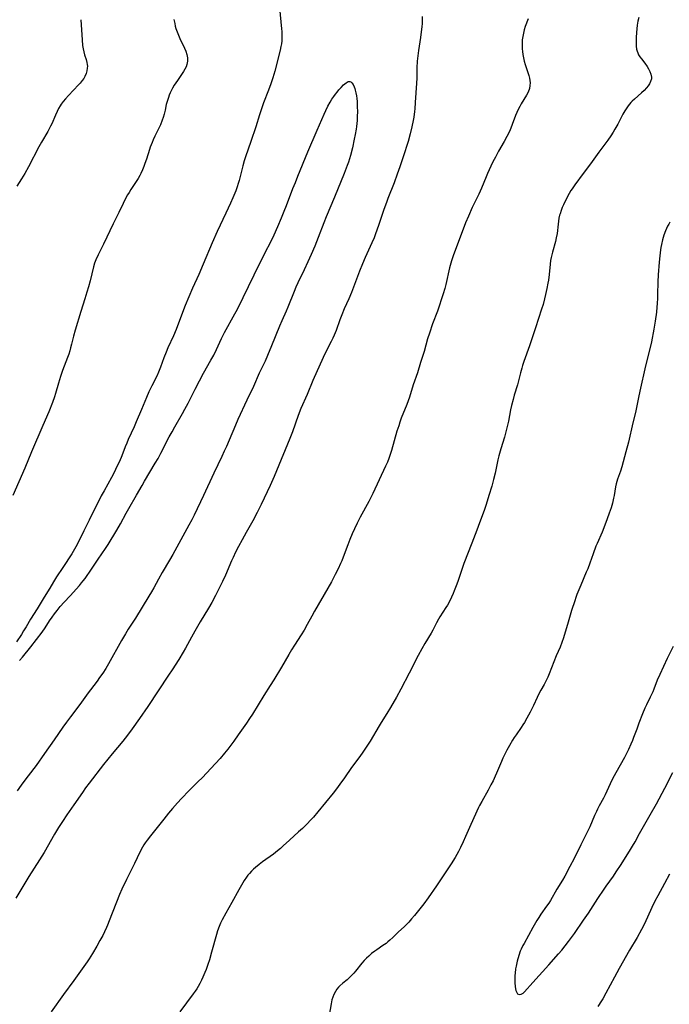
# Model space of a CAD drawing. Units: inches. Extents: x 2102912 to 2108317, y 196890 to 202334.
# Drawn here: x 2104087 to 2104245, y 198388 to 198628 of the extents above; entities that cross this region are included whole.
import ezdxf

# ---------------------------------------------------------------- set-up
doc = ezdxf.new("R2010")
doc.units = ezdxf.units.IN
doc.header["$MEASUREMENT"] = 0
doc.layers.add('c_08_T14S_R20E', color=39, linetype='Continuous')

msp = doc.modelspace()

# ---------------------------------------------------------------- linework, layer by layer
at = {"layer": 'c_08_T14S_R20E'}
for points in [[(2104150.06, 198631.28, 960), (2104150.53, 198626.19, 960), (2104150.58, 198625.49, 960), (2104150.62, 198624.64, 960), (2104150.62, 198623.93, 960), (2104150.58, 198623.23, 960), (2104150.51, 198622.55, 960), (2104150.39, 198621.88, 960), (2104150.19, 198620.98, 960), (2104148.87, 198615.84, 960), (2104148.4, 198614.21, 960), (2104147.91, 198612.71, 960), (2104147.37, 198611.19, 960), (2104146.16, 198608.1, 960), (2104145.7, 198606.85, 960), (2104145.13, 198605.13, 960), (2104144.23, 198602.23, 960), (2104143, 198598.67, 960), (2104141.73, 198594.9, 960), (2104141.42, 198593.96, 960), (2104141.05, 198592.7, 960), (2104140.17, 198589.17, 960), (2104139.96, 198588.39, 960), (2104139.72, 198587.62, 960), (2104139.34, 198586.59, 960), (2104138.62, 198584.89, 960), (2104138.03, 198583.56, 960), (2104136.94, 198581.18, 960), (2104134.8, 198576.66, 960), (2104133.58, 198573.92, 960), (2104131.39, 198568.71, 960), (2104130.3, 198566.19, 960), (2104128.8, 198562.81, 960), (2104127.89, 198560.68, 960), (2104127.03, 198558.57, 960), (2104125.4, 198554.29, 960), (2104124.76, 198552.71, 960), (2104124.11, 198551.21, 960), (2104122.79, 198548.27, 960), (2104122.34, 198547.19, 960), (2104121.82, 198545.82, 960), (2104120.99, 198543.55, 960), (2104120.51, 198542.32, 960), (2104120.08, 198541.35, 960), (2104118.87, 198539.01, 960), (2104118.15, 198537.48, 960), (2104117.58, 198536.13, 960), (2104116.34, 198533.17, 960), (2104115.05, 198530.17, 960), (2104114.53, 198528.98, 960), (2104113.1, 198525.85, 960), (2104112.71, 198524.95, 960), (2104112.36, 198524.09, 960), (2104111.5, 198521.88, 960), (2104110.93, 198520.52, 960), (2104110.65, 198519.9, 960), (2104110, 198518.55, 960), (2104109.56, 198517.67, 960), (2104108.97, 198516.56, 960), (2104107.19, 198513.35, 960), (2104106.5, 198512.08, 960), (2104103.54, 198506.19, 960), (2104102.21, 198503.59, 960), (2104100.59, 198500.24, 960), (2104099.98, 198499.08, 960), (2104099.3, 198497.93, 960), (2104097.08, 198494.61, 960), (2104095.58, 198492.29, 960), (2104094.85, 198491.1, 960), (2104093.93, 198489.55, 960), (2104092.55, 198487.34, 960), (2104090.85, 198484.53, 960), (2104089.21, 198481.95, 960), (2104088.16, 198480.15, 960), (2104087.52, 198479.1, 960), (2104086.98, 198478.25, 960), (2104085.76, 198476.42, 960)], [(2104124.24, 198628.49, 962), (2104124.43, 198627.48, 962), (2104124.57, 198626.86, 962), (2104124.75, 198626.24, 962), (2104125.01, 198625.46, 962), (2104125.34, 198624.63, 962), (2104125.7, 198623.83, 962), (2104126.86, 198621.49, 962), (2104127.18, 198620.75, 962), (2104127.43, 198619.93, 962), (2104127.57, 198619.06, 962), (2104127.55, 198618.26, 962), (2104127.4, 198617.45, 962), (2104127.2, 198616.89, 962), (2104126.93, 198616.34, 962), (2104126.61, 198615.79, 962), (2104126.12, 198615.05, 962), (2104125.1, 198613.59, 962), (2104124.34, 198612.41, 962), (2104123.92, 198611.71, 962), (2104123.54, 198610.99, 962), (2104123.35, 198610.58, 962), (2104123.1, 198610.01, 962), (2104122.88, 198609.43, 962), (2104122.57, 198608.42, 962), (2104122.39, 198607.73, 962), (2104122.1, 198606.29, 962), (2104121.88, 198605.33, 962), (2104121.63, 198604.51, 962), (2104121.4, 198603.87, 962), (2104120.93, 198602.74, 962), (2104119.61, 198599.97, 962), (2104119.2, 198599.08, 962), (2104118.91, 198598.38, 962), (2104118.48, 198597.29, 962), (2104118.27, 198596.69, 962), (2104117.51, 198594.34, 962), (2104117.15, 198593.27, 962), (2104116.89, 198592.58, 962), (2104116.54, 198591.72, 962), (2104116.15, 198590.88, 962), (2104115.88, 198590.35, 962), (2104115.48, 198589.61, 962), (2104115.18, 198589.13, 962), (2104114.88, 198588.65, 962), (2104113.72, 198586.91, 962), (2104113.28, 198586.22, 962), (2104112.94, 198585.65, 962), (2104112.33, 198584.57, 962), (2104111.81, 198583.53, 962), (2104110.75, 198581.28, 962), (2104109.38, 198578.57, 962), (2104107.02, 198573.62, 962), (2104105.71, 198570.96, 962), (2104105.18, 198569.77, 962), (2104104.85, 198568.9, 962), (2104104.59, 198568.01, 962), (2104103.77, 198564.65, 962), (2104103.38, 198563.19, 962), (2104102.99, 198561.84, 962), (2104102.48, 198560.2, 962), (2104101.47, 198557.1, 962), (2104100.1, 198552.56, 962), (2104099.69, 198551.12, 962), (2104099.23, 198549.16, 962), (2104099, 198548.22, 962), (2104098.81, 198547.56, 962), (2104098.54, 198546.71, 962), (2104098.25, 198545.87, 962), (2104097.04, 198542.72, 962), (2104096.51, 198541.22, 962), (2104096.02, 198539.6, 962), (2104095.33, 198537.14, 962), (2104095.07, 198536.27, 962), (2104094.58, 198534.91, 962), (2104093.67, 198532.65, 962), (2104092.2, 198529.25, 962), (2104089.47, 198522.85, 962), (2104087.81, 198518.83, 962), (2104084.9, 198512.2, 962)], [(2104184.87, 198629.15, 958), (2104184.89, 198628.26, 958), (2104184.87, 198627.45, 958), (2104184.81, 198626.64, 958), (2104184.68, 198625.48, 958), (2104184.49, 198624.05, 958), (2104184, 198620.89, 958), (2104183.84, 198619.59, 958), (2104183.71, 198618.27, 958), (2104183.63, 198616.62, 958), (2104183.59, 198614.16, 958), (2104183.54, 198612.94, 958), (2104183.23, 198608.16, 958), (2104183.11, 198606.67, 958), (2104183.04, 198605.95, 958), (2104182.85, 198604.62, 958), (2104182.71, 198603.81, 958), (2104182.38, 198602.2, 958), (2104181.99, 198600.55, 958), (2104181.46, 198598.63, 958), (2104181.1, 198597.46, 958), (2104180.68, 198596.17, 958), (2104179.43, 198592.47, 958), (2104178.82, 198590.71, 958), (2104178.02, 198588.56, 958), (2104176.52, 198584.72, 958), (2104176.15, 198583.72, 958), (2104175.57, 198582.05, 958), (2104174.25, 198578.17, 958), (2104173.51, 198576.09, 958), (2104173.14, 198575.14, 958), (2104172.59, 198573.87, 958), (2104170.98, 198570.36, 958), (2104170.29, 198568.8, 958), (2104169.58, 198566.99, 958), (2104167.62, 198561.8, 958), (2104166.98, 198560.24, 958), (2104165.87, 198557.75, 958), (2104165.29, 198556.36, 958), (2104164.8, 198555.09, 958), (2104163.87, 198552.52, 958), (2104163.4, 198551.34, 958), (2104163.04, 198550.58, 958), (2104162.67, 198549.83, 958), (2104161.59, 198547.78, 958), (2104160.7, 198545.92, 958), (2104158.21, 198540.29, 958), (2104156.78, 198536.85, 958), (2104155.26, 198533.42, 958), (2104154.61, 198531.77, 958), (2104153.19, 198527.72, 958), (2104152.58, 198526.14, 958), (2104149.34, 198518.25, 958), (2104148.72, 198516.82, 958), (2104147.73, 198514.62, 958), (2104145.56, 198509.99, 958), (2104144.56, 198508, 958), (2104143.51, 198506.02, 958), (2104141.88, 198503.12, 958), (2104140.91, 198501.36, 958), (2104140.03, 198499.72, 958), (2104139.31, 198498.33, 958), (2104138.72, 198497.09, 958), (2104138.34, 198496.26, 958), (2104136.82, 198492.72, 958), (2104136.15, 198491.21, 958), (2104135.25, 198489.36, 958), (2104134.4, 198487.73, 958), (2104133.51, 198486.08, 958), (2104132.71, 198484.68, 958), (2104130.65, 198481.3, 958), (2104129.35, 198479.09, 958), (2104128.51, 198477.6, 958), (2104127.06, 198474.93, 958), (2104126.5, 198473.94, 958), (2104125.41, 198472.16, 958), (2104123.79, 198469.63, 958), (2104122.95, 198468.34, 958), (2104117.85, 198460.63, 958), (2104115.86, 198457.73, 958), (2104114.08, 198455.21, 958), (2104112.93, 198453.68, 958), (2104111.79, 198452.23, 958), (2104109.18, 198449.12, 958), (2104107.07, 198446.52, 958), (2104103.56, 198441.97, 958), (2104102.67, 198440.78, 958), (2104101.89, 198439.69, 958), (2104099.78, 198436.66, 958), (2104098.09, 198434.19, 958), (2104097.02, 198432.58, 958), (2104096.07, 198431.09, 958), (2104095.08, 198429.44, 958), (2104092.51, 198425.02, 958), (2104091.38, 198423.19, 958), (2104088.82, 198419.11, 958), (2104085.64, 198413.85, 958)], [(2104101.54, 198628.41, 964), (2104101.59, 198627.15, 964), (2104101.8, 198623.49, 964), (2104101.93, 198622.1, 964), (2104102.03, 198621.32, 964), (2104102.2, 198620.53, 964), (2104102.4, 198619.85, 964), (2104102.8, 198618.65, 964), (2104102.98, 198617.92, 964), (2104103.05, 198617.48, 964), (2104103.09, 198617.04, 964), (2104103.08, 198616.59, 964), (2104102.99, 198615.94, 964), (2104102.82, 198615.3, 964), (2104102.49, 198614.53, 964), (2104102.2, 198614.03, 964), (2104101.86, 198613.56, 964), (2104101.33, 198612.92, 964), (2104100.94, 198612.49, 964), (2104098.51, 198609.9, 964), (2104097.73, 198609.05, 964), (2104097.18, 198608.41, 964), (2104096.68, 198607.74, 964), (2104096.42, 198607.34, 964), (2104096.04, 198606.68, 964), (2104095.7, 198605.99, 964), (2104095.31, 198605.11, 964), (2104094.42, 198603.01, 964), (2104094.12, 198602.37, 964), (2104093.78, 198601.71, 964), (2104093.42, 198601.07, 964), (2104091.89, 198598.47, 964), (2104091.27, 198597.35, 964), (2104088.68, 198592.49, 964), (2104087.78, 198590.85, 964), (2104087.01, 198589.52, 964), (2104085.9, 198587.72, 964)], [(2104210.77, 198628.65, 956), (2104210.07, 198626.72, 956), (2104209.83, 198625.96, 956), (2104209.63, 198625.15, 956), (2104209.47, 198624.34, 956), (2104209.36, 198623.51, 956), (2104209.31, 198622.66, 956), (2104209.3, 198621.98, 956), (2104209.33, 198621.29, 956), (2104209.38, 198620.6, 956), (2104209.47, 198619.94, 956), (2104209.63, 198619.09, 956), (2104209.83, 198618.25, 956), (2104210.05, 198617.5, 956), (2104210.75, 198615.51, 956), (2104210.97, 198614.8, 956), (2104211.14, 198614.09, 956), (2104211.22, 198613.56, 956), (2104211.26, 198612.95, 956), (2104211.24, 198612.34, 956), (2104211.12, 198611.62, 956), (2104210.8, 198610.71, 956), (2104210.41, 198609.96, 956), (2104209.13, 198607.89, 956), (2104208.75, 198607.22, 956), (2104208.35, 198606.47, 956), (2104208.02, 198605.76, 956), (2104207.72, 198605.04, 956), (2104206.9, 198602.82, 956), (2104206.54, 198601.9, 956), (2104206.2, 198601.1, 956), (2104205.62, 198599.9, 956), (2104204.94, 198598.65, 956), (2104203.58, 198596.26, 956), (2104202.78, 198594.81, 956), (2104202.17, 198593.65, 956), (2104201.68, 198592.65, 956), (2104200.87, 198590.88, 956), (2104200.52, 198590.05, 956), (2104199.41, 198587.29, 956), (2104198.71, 198585.79, 956), (2104197.76, 198583.85, 956), (2104197.13, 198582.52, 956), (2104196.2, 198580.44, 956), (2104195.52, 198578.79, 956), (2104193.2, 198572.69, 956), (2104192.58, 198570.98, 956), (2104192.06, 198569.48, 956), (2104191.89, 198568.9, 956), (2104191.6, 198567.82, 956), (2104190.68, 198563.71, 956), (2104190.42, 198562.73, 956), (2104190.03, 198561.46, 956), (2104188.63, 198557.23, 956), (2104187.46, 198554.12, 956), (2104186.67, 198551.84, 956), (2104186.23, 198550.44, 956), (2104185.35, 198547.38, 956), (2104184.53, 198544.68, 956), (2104183.73, 198542.19, 956), (2104182.72, 198539.22, 956), (2104181.77, 198536.22, 956), (2104181.12, 198534.41, 956), (2104179.81, 198531.06, 956), (2104179.46, 198530.09, 956), (2104179.17, 198529.23, 956), (2104178.75, 198527.89, 956), (2104177.38, 198523.16, 956), (2104177.01, 198521.98, 956), (2104176.76, 198521.26, 956), (2104176.41, 198520.35, 956), (2104175.98, 198519.34, 956), (2104172.85, 198512.68, 956), (2104171.83, 198510.69, 956), (2104169.75, 198506.88, 956), (2104169.04, 198505.47, 956), (2104168.36, 198504.03, 956), (2104167.81, 198502.8, 956), (2104167.23, 198501.45, 956), (2104166.72, 198500.12, 956), (2104165.87, 198497.82, 956), (2104165.25, 198496.25, 956), (2104164.97, 198495.59, 956), (2104164.37, 198494.3, 956), (2104163.65, 198492.87, 956), (2104162.72, 198491.14, 956), (2104161.83, 198489.55, 956), (2104158.56, 198483.95, 956), (2104157.91, 198482.76, 956), (2104156.83, 198480.66, 956), (2104156.08, 198479.32, 956), (2104155.35, 198478.13, 956), (2104153.73, 198475.65, 956), (2104152.99, 198474.48, 956), (2104152.3, 198473.33, 956), (2104150.5, 198470.23, 956), (2104148.65, 198467.19, 956), (2104147.77, 198465.76, 956), (2104146.18, 198463.32, 956), (2104143.41, 198458.8, 956), (2104142.69, 198457.69, 956), (2104141.97, 198456.59, 956), (2104139.98, 198453.71, 956), (2104138.85, 198452.15, 956), (2104137.4, 198450.23, 956), (2104136.62, 198449.24, 956), (2104135.57, 198447.99, 956), (2104134.4, 198446.71, 956), (2104131.15, 198443.25, 956), (2104130.21, 198442.3, 956), (2104128.01, 198440.13, 956), (2104126.1, 198438.16, 956), (2104125.09, 198437.09, 956), (2104123.87, 198435.71, 956), (2104122.94, 198434.61, 956), (2104121.77, 198433.17, 956), (2104118.49, 198429.1, 956), (2104117.68, 198428.02, 956), (2104117.25, 198427.39, 956), (2104116.92, 198426.87, 956), (2104116.6, 198426.34, 956), (2104115.93, 198425.08, 956), (2104114.62, 198422.29, 956), (2104112.68, 198418.43, 956), (2104111.54, 198416.07, 956), (2104110.96, 198414.7, 956), (2104108.46, 198408.29, 956), (2104108.04, 198407.23, 956), (2104107.79, 198406.67, 956), (2104107.29, 198405.6, 956), (2104106.84, 198404.7, 956), (2104106.18, 198403.49, 956), (2104105.42, 198402.15, 956), (2104104.36, 198400.36, 956), (2104103.53, 198399.02, 956), (2104103.02, 198398.26, 956), (2104099.83, 198393.72, 956), (2104097.3, 198390.28, 956), (2104094.27, 198386.11, 956)], [(2104237.81, 198628.97, 954), (2104237.62, 198628.08, 954), (2104237.47, 198627.06, 954), (2104237.29, 198625.28, 954), (2104237.21, 198624.07, 954), (2104237.17, 198622.68, 954), (2104237.2, 198621.92, 954), (2104237.3, 198621.19, 954), (2104237.42, 198620.69, 954), (2104237.56, 198620.32, 954), (2104237.79, 198619.86, 954), (2104238.11, 198619.35, 954), (2104238.47, 198618.85, 954), (2104239.3, 198617.77, 954), (2104239.85, 198617, 954), (2104240.23, 198616.38, 954), (2104240.55, 198615.76, 954), (2104240.81, 198615.07, 954), (2104240.92, 198614.38, 954), (2104240.9, 198613.99, 954), (2104240.73, 198613.35, 954), (2104240.42, 198612.72, 954), (2104240.1, 198612.25, 954), (2104239.73, 198611.79, 954), (2104239.12, 198611.15, 954), (2104238.47, 198610.54, 954), (2104236.76, 198609.01, 954), (2104236.24, 198608.51, 954), (2104235.9, 198608.15, 954), (2104235.57, 198607.78, 954), (2104235.23, 198607.35, 954), (2104234.9, 198606.9, 954), (2104234.42, 198606.15, 954), (2104233.97, 198605.37, 954), (2104232.69, 198602.87, 954), (2104232.01, 198601.63, 954), (2104231.59, 198600.93, 954), (2104231.03, 198600.06, 954), (2104230.28, 198598.99, 954), (2104228.09, 198596.09, 954), (2104226.01, 198593.22, 954), (2104224.28, 198590.87, 954), (2104222.17, 198588.09, 954), (2104221.52, 198587.13, 954), (2104221.23, 198586.67, 954), (2104220.8, 198585.92, 954), (2104219.9, 198584.21, 954), (2104219.42, 198583.21, 954), (2104219.11, 198582.51, 954), (2104218.83, 198581.8, 954), (2104218.58, 198581.02, 954), (2104218.47, 198580.63, 954), (2104218.33, 198579.92, 954), (2104218.21, 198579.2, 954), (2104218.12, 198578.48, 954), (2104217.86, 198576.22, 954), (2104217.67, 198575.14, 954), (2104217.44, 198574.23, 954), (2104216.71, 198571.61, 954), (2104216.42, 198570.35, 954), (2104216.27, 198569.58, 954), (2104216.15, 198568.71, 954), (2104215.91, 198566.17, 954), (2104215.73, 198564.79, 954), (2104215.61, 198564.05, 954), (2104215.36, 198562.74, 954), (2104215.06, 198561.31, 954), (2104214.79, 198560.2, 954), (2104214.43, 198558.86, 954), (2104214.09, 198557.72, 954), (2104212.62, 198553.16, 954), (2104211.14, 198548.72, 954), (2104209.75, 198544.96, 954), (2104209.42, 198543.96, 954), (2104209.22, 198543.29, 954), (2104208.91, 198542.14, 954), (2104208.16, 198539.23, 954), (2104207.41, 198536.71, 954), (2104207.1, 198535.6, 954), (2104206.74, 198534.14, 954), (2104206.52, 198533.09, 954), (2104206.01, 198530.36, 954), (2104205.7, 198529.03, 954), (2104204.99, 198526.46, 954), (2104204.11, 198523.56, 954), (2104203.64, 198521.85, 954), (2104203.41, 198520.89, 954), (2104202.73, 198517.63, 954), (2104202.37, 198516.14, 954), (2104201.93, 198514.5, 954), (2104201.23, 198512.16, 954), (2104200.55, 198510.01, 954), (2104200.03, 198508.5, 954), (2104198.92, 198505.5, 954), (2104198.24, 198503.7, 954), (2104197.03, 198500.58, 954), (2104195.1, 198495.56, 954), (2104194.59, 198494.1, 954), (2104193.63, 198491.2, 954), (2104193.23, 198490.09, 954), (2104192.75, 198488.87, 954), (2104192.47, 198488.22, 954), (2104192.1, 198487.4, 954), (2104191.5, 198486.18, 954), (2104191.08, 198485.43, 954), (2104190.71, 198484.82, 954), (2104189.2, 198482.52, 954), (2104188.86, 198481.96, 954), (2104188.38, 198481.08, 954), (2104187.47, 198479.29, 954), (2104187.07, 198478.57, 954), (2104185.57, 198476.02, 954), (2104184.83, 198474.71, 954), (2104183.96, 198473.1, 954), (2104181.76, 198468.76, 954), (2104179.72, 198464.88, 954), (2104178.64, 198462.92, 954), (2104177.18, 198460.39, 954), (2104176.29, 198458.94, 954), (2104174.88, 198456.75, 954), (2104174.4, 198455.97, 954), (2104172.19, 198452.22, 954), (2104171.08, 198450.47, 954), (2104170.26, 198449.28, 954), (2104169.85, 198448.71, 954), (2104168.2, 198446.52, 954), (2104167.65, 198445.77, 954), (2104165.92, 198443.22, 954), (2104164.81, 198441.67, 954), (2104163.99, 198440.57, 954), (2104163.16, 198439.52, 954), (2104159.39, 198434.9, 954), (2104158.32, 198433.65, 954), (2104157.75, 198433.02, 954), (2104156.64, 198431.84, 954), (2104155.68, 198430.89, 954), (2104154.72, 198430.01, 954), (2104152.52, 198428.05, 954), (2104150.96, 198426.62, 954), (2104150.26, 198425.99, 954), (2104149.54, 198425.39, 954), (2104148.56, 198424.62, 954), (2104145.9, 198422.69, 954), (2104145.1, 198422.09, 954), (2104144.19, 198421.35, 954), (2104143.68, 198420.9, 954), (2104143.19, 198420.4, 954), (2104142.71, 198419.88, 954), (2104142.34, 198419.43, 954), (2104141.99, 198418.97, 954), (2104141.42, 198418.14, 954), (2104140.72, 198417.02, 954), (2104140.08, 198415.9, 954), (2104138.4, 198412.81, 954), (2104136.95, 198410.21, 954), (2104136.07, 198408.56, 954), (2104135.66, 198407.76, 954), (2104135.28, 198406.94, 954), (2104134.88, 198405.83, 954), (2104134.62, 198404.99, 954), (2104133.46, 198400.65, 954), (2104132.94, 198398.8, 954), (2104132.57, 198397.67, 954), (2104132.12, 198396.41, 954), (2104131.83, 198395.7, 954), (2104131.35, 198394.58, 954), (2104130.96, 198393.78, 954), (2104130.56, 198392.99, 954), (2104130.18, 198392.3, 954), (2104129.81, 198391.69, 954), (2104129.43, 198391.1, 954), (2104128.96, 198390.44, 954), (2104125.71, 198386.07, 954)], [(2104086.51, 198471.9, 960), (2104087.22, 198472.7, 960), (2104089.26, 198475.25, 960), (2104092.06, 198478.85, 960), (2104092.78, 198479.89, 960), (2104093.85, 198481.55, 960), (2104094.46, 198482.44, 960), (2104095.09, 198483.3, 960), (2104095.74, 198484.14, 960), (2104096.49, 198485.06, 960), (2104097.42, 198486.12, 960), (2104098.87, 198487.69, 960), (2104101.18, 198490.25, 960), (2104101.68, 198490.84, 960), (2104102.07, 198491.34, 960), (2104102.52, 198491.95, 960), (2104104.1, 198494.19, 960), (2104105.76, 198496.65, 960), (2104107.56, 198499.23, 960), (2104108.21, 198500.24, 960), (2104110.32, 198503.75, 960), (2104111.21, 198505.31, 960), (2104112.56, 198507.85, 960), (2104113.2, 198509.02, 960), (2104115.14, 198512.28, 960), (2104116.49, 198514.67, 960), (2104117.07, 198515.7, 960), (2104119.68, 198520.05, 960), (2104120.39, 198521.27, 960), (2104121.06, 198522.5, 960), (2104123.12, 198526.49, 960), (2104123.81, 198527.77, 960), (2104124.46, 198528.93, 960), (2104126.35, 198532.2, 960), (2104126.94, 198533.26, 960), (2104127.73, 198534.77, 960), (2104129.42, 198538.15, 960), (2104130.46, 198540.18, 960), (2104131.49, 198542.06, 960), (2104133.3, 198545.25, 960), (2104133.96, 198546.49, 960), (2104134.64, 198547.88, 960), (2104135.87, 198550.54, 960), (2104136.62, 198552.03, 960), (2104139.13, 198556.54, 960), (2104139.76, 198557.74, 960), (2104143.85, 198566.13, 960), (2104146.73, 198571.83, 960), (2104147.73, 198573.84, 960), (2104148.7, 198575.89, 960), (2104149.63, 198577.92, 960), (2104150.54, 198580.03, 960), (2104151.22, 198581.66, 960), (2104151.75, 198583, 960), (2104153.34, 198587.14, 960), (2104153.94, 198588.68, 960), (2104154.53, 198590.15, 960), (2104156.99, 198596.15, 960), (2104159.27, 198601.44, 960), (2104160.98, 198605.36, 960), (2104161.37, 198606.24, 960), (2104161.89, 198607.31, 960), (2104162.41, 198608.26, 960), (2104162.84, 198608.97, 960), (2104163.3, 198609.65, 960), (2104163.69, 198610.2, 960), (2104164.1, 198610.72, 960), (2104164.58, 198611.3, 960), (2104165.1, 198611.88, 960), (2104165.7, 198612.47, 960), (2104166.32, 198612.98, 960), (2104166.86, 198613.28, 960), (2104167.23, 198613.32, 960), (2104167.51, 198613.2, 960), (2104167.74, 198612.99, 960), (2104168.03, 198612.56, 960), (2104168.28, 198612.02, 960), (2104168.43, 198611.61, 960), (2104168.55, 198611.17, 960), (2104168.7, 198610.53, 960), (2104168.83, 198609.83, 960), (2104168.92, 198609.12, 960), (2104168.99, 198608.39, 960), (2104169.06, 198607.04, 960), (2104169.07, 198606.08, 960), (2104169.04, 198604.68, 960), (2104168.99, 198603.76, 960), (2104168.86, 198602.34, 960), (2104168.77, 198601.67, 960), (2104168.55, 198600.39, 960), (2104168.32, 198599.24, 960), (2104167.85, 198597.14, 960), (2104167.38, 198595.23, 960), (2104167.15, 198594.41, 960), (2104166.89, 198593.6, 960), (2104166.61, 198592.79, 960), (2104165.85, 198590.84, 960), (2104163.5, 198585.07, 960), (2104161.47, 198580.24, 960), (2104160.88, 198578.79, 960), (2104159.49, 198575.19, 960), (2104158.66, 198573.1, 960), (2104157.78, 198571.03, 960), (2104156.99, 198569.23, 960), (2104156.07, 198567.32, 960), (2104154.51, 198564.16, 960), (2104154.02, 198563.07, 960), (2104153.59, 198562.05, 960), (2104152.08, 198558.18, 960), (2104151.69, 198557.25, 960), (2104150.62, 198554.86, 960), (2104150.07, 198553.58, 960), (2104148.12, 198548.72, 960), (2104147.13, 198546.41, 960), (2104146.5, 198545.03, 960), (2104145.1, 198542.11, 960), (2104143.66, 198538.85, 960), (2104142.06, 198535.49, 960), (2104139.87, 198530.76, 960), (2104139.27, 198529.38, 960), (2104137.71, 198525.68, 960), (2104137.07, 198524.2, 960), (2104136.53, 198523, 960), (2104135.95, 198521.75, 960), (2104133.96, 198517.61, 960), (2104131.49, 198512.18, 960), (2104129.19, 198507.4, 960), (2104128.59, 198506.23, 960), (2104127.89, 198504.92, 960), (2104123.94, 198497.79, 960), (2104123.14, 198496.39, 960), (2104121.34, 198493.38, 960), (2104120.45, 198491.76, 960), (2104119.31, 198489.62, 960), (2104118.8, 198488.69, 960), (2104118.13, 198487.58, 960), (2104116.46, 198484.94, 960), (2104114.84, 198482.24, 960), (2104113.09, 198479.52, 960), (2104112.38, 198478.37, 960), (2104111.47, 198476.81, 960), (2104108.25, 198471.08, 960), (2104107.59, 198469.94, 960), (2104106.85, 198468.78, 960), (2104106.1, 198467.7, 960), (2104105.47, 198466.84, 960), (2104103.86, 198464.75, 960), (2104103.32, 198464.03, 960), (2104101.26, 198461.15, 960), (2104098.96, 198458.12, 960), (2104097.98, 198456.81, 960), (2104097.12, 198455.62, 960), (2104095.01, 198452.54, 960), (2104092.61, 198449.18, 960), (2104090.59, 198446.28, 960), (2104090.03, 198445.52, 960), (2104087.82, 198442.63, 960), (2104086.95, 198441.45, 960), (2104085.97, 198440.09, 960)], [(2104245.44, 198578.94, 952), (2104245.17, 198578.49, 952), (2104244.87, 198577.97, 952), (2104244.59, 198577.4, 952), (2104244.34, 198576.82, 952), (2104243.96, 198575.79, 952), (2104243.62, 198574.65, 952), (2104243.34, 198573.48, 952), (2104243.21, 198572.78, 952), (2104243.12, 198572.17, 952), (2104242.97, 198570.76, 952), (2104242.85, 198569.22, 952), (2104242.55, 198566.06, 952), (2104242.48, 198564.35, 952), (2104242.44, 198561.3, 952), (2104242.42, 198560.37, 952), (2104242.35, 198559.08, 952), (2104242.27, 198558.18, 952), (2104242.13, 198556.99, 952), (2104241.81, 198554.78, 952), (2104241.49, 198552.83, 952), (2104240.91, 198549.74, 952), (2104240.46, 198547.68, 952), (2104239.49, 198543.83, 952), (2104238.05, 198537.65, 952), (2104237.73, 198536.14, 952), (2104237.25, 198533.69, 952), (2104236.99, 198532.47, 952), (2104236.39, 198529.97, 952), (2104235.31, 198525.23, 952), (2104234.69, 198522.84, 952), (2104233.67, 198519.23, 952), (2104233.33, 198518.14, 952), (2104232.66, 198516.17, 952), (2104232.48, 198515.59, 952), (2104232.33, 198515.02, 952), (2104232.18, 198514.32, 952), (2104231.82, 198512.17, 952), (2104231.68, 198511.51, 952), (2104231.38, 198510.3, 952), (2104231.05, 198509.17, 952), (2104230.62, 198507.84, 952), (2104230.12, 198506.46, 952), (2104229.53, 198504.91, 952), (2104228.85, 198503.23, 952), (2104227.64, 198500.5, 952), (2104227.35, 198499.79, 952), (2104226.66, 198497.96, 952), (2104225.86, 198495.66, 952), (2104225.34, 198494.27, 952), (2104225.01, 198493.46, 952), (2104223.63, 198490.3, 952), (2104222.72, 198488.05, 952), (2104222.43, 198487.27, 952), (2104222.18, 198486.5, 952), (2104221.43, 198484.13, 952), (2104220.54, 198481.23, 952), (2104219.42, 198477.42, 952), (2104219.05, 198476.32, 952), (2104218.6, 198475.18, 952), (2104217.68, 198473.04, 952), (2104215.95, 198468.62, 952), (2104215.62, 198467.84, 952), (2104215.28, 198467.13, 952), (2104214.68, 198466.04, 952), (2104213.86, 198464.64, 952), (2104213.47, 198463.91, 952), (2104212.97, 198462.85, 952), (2104212.12, 198460.91, 952), (2104211.29, 198459.29, 952), (2104210.49, 198457.8, 952), (2104209.89, 198456.75, 952), (2104209.52, 198456.14, 952), (2104209.13, 198455.54, 952), (2104207.84, 198453.74, 952), (2104207.39, 198453.08, 952), (2104206.96, 198452.4, 952), (2104206.23, 198451.15, 952), (2104205.6, 198449.98, 952), (2104205.16, 198449.14, 952), (2104204.62, 198448.04, 952), (2104204.26, 198447.24, 952), (2104203.77, 198446.11, 952), (2104203.08, 198444.39, 952), (2104202.75, 198443.63, 952), (2104202.22, 198442.52, 952), (2104201.72, 198441.55, 952), (2104201.02, 198440.24, 952), (2104199.44, 198437.48, 952), (2104198.92, 198436.5, 952), (2104198.67, 198435.98, 952), (2104196.79, 198431.85, 952), (2104195.51, 198428.88, 952), (2104194.95, 198427.6, 952), (2104194.28, 198426.2, 952), (2104193.78, 198425.24, 952), (2104192.97, 198423.8, 952), (2104192, 198422.23, 952), (2104188.42, 198416.87, 952), (2104186.37, 198413.89, 952), (2104185.31, 198412.43, 952), (2104184.35, 198411.22, 952), (2104183.02, 198409.58, 952), (2104182.32, 198408.77, 952), (2104181.61, 198407.97, 952), (2104181.05, 198407.39, 952), (2104180.57, 198406.93, 952), (2104179.03, 198405.5, 952), (2104177.71, 198404.23, 952), (2104177.02, 198403.59, 952), (2104176.55, 198403.19, 952), (2104176.07, 198402.8, 952), (2104175.31, 198402.26, 952), (2104173.82, 198401.26, 952), (2104173.31, 198400.9, 952), (2104172.56, 198400.32, 952), (2104171.83, 198399.7, 952), (2104171.27, 198399.18, 952), (2104170.73, 198398.63, 952), (2104170.13, 198397.96, 952), (2104168.63, 198396.04, 952), (2104168.24, 198395.56, 952), (2104167.65, 198394.92, 952), (2104166.98, 198394.28, 952), (2104166.54, 198393.9, 952), (2104165.5, 198393.06, 952), (2104164.79, 198392.44, 952), (2104164.47, 198392.1, 952), (2104164.09, 198391.65, 952), (2104163.7, 198391.06, 952), (2104163.32, 198390.31, 952), (2104163.07, 198389.68, 952), (2104162.87, 198389.03, 952), (2104162.63, 198388.01, 952), (2104162.14, 198385.27, 952)], [(2104246.21, 198475.28, 950), (2104244.8, 198472.42, 950), (2104242.97, 198468.47, 950), (2104242.35, 198467.07, 950), (2104241.49, 198464.9, 950), (2104241.23, 198464.27, 950), (2104240.59, 198462.9, 950), (2104239.69, 198461.05, 950), (2104239.34, 198460.28, 950), (2104238.75, 198458.84, 950), (2104237.88, 198456.6, 950), (2104237.32, 198455.11, 950), (2104236.57, 198453.06, 950), (2104236.29, 198452.34, 950), (2104235.92, 198451.45, 950), (2104235.33, 198450.18, 950), (2104234.85, 198449.21, 950), (2104234.32, 198448.2, 950), (2104232.19, 198444.42, 950), (2104231.41, 198443, 950), (2104230.83, 198441.8, 950), (2104229.58, 198439.05, 950), (2104229.18, 198438.24, 950), (2104228.18, 198436.43, 950), (2104227.73, 198435.59, 950), (2104227.46, 198435.04, 950), (2104227.02, 198434.06, 950), (2104225.87, 198431.26, 950), (2104225.33, 198430.1, 950), (2104223.68, 198426.91, 950), (2104222.04, 198423.54, 950), (2104221.01, 198421.55, 950), (2104219.75, 198419.22, 950), (2104219.21, 198418.27, 950), (2104217.82, 198416.01, 950), (2104216.23, 198413.29, 950), (2104215.82, 198412.65, 950), (2104215.28, 198411.85, 950), (2104213.91, 198409.93, 950), (2104213.39, 198409.16, 950), (2104212.92, 198408.41, 950), (2104211.94, 198406.71, 950), (2104209.8, 198402.81, 950), (2104209.53, 198402.3, 950), (2104209.11, 198401.42, 950), (2104208.87, 198400.86, 950), (2104208.52, 198399.85, 950), (2104208.13, 198398.45, 950), (2104207.87, 198397.23, 950), (2104207.74, 198396.56, 950), (2104207.6, 198395.52, 950), (2104207.55, 198394.93, 950), (2104207.52, 198393.96, 950), (2104207.54, 198393.18, 950), (2104207.63, 198392.24, 950), (2104207.71, 198391.73, 950), (2104207.81, 198391.28, 950), (2104208, 198390.8, 950), (2104208.23, 198390.5, 950), (2104208.62, 198390.3, 950), (2104209.08, 198390.37, 950), (2104209.54, 198390.66, 950), (2104209.9, 198391, 950), (2104211.91, 198393.27, 950), (2104215.83, 198397.53, 950), (2104218.24, 198400.25, 950), (2104219.02, 198401.18, 950), (2104220.66, 198403.26, 950), (2104221.4, 198404.23, 950), (2104222.13, 198405.23, 950), (2104224.36, 198408.45, 950), (2104225.54, 198410.2, 950), (2104227.83, 198413.74, 950), (2104229.37, 198416.07, 950), (2104229.85, 198416.77, 950), (2104231.64, 198419.25, 950), (2104232.32, 198420.24, 950), (2104233.5, 198422.06, 950), (2104235.8, 198425.76, 950), (2104236.28, 198426.56, 950), (2104236.91, 198427.63, 950), (2104238.02, 198429.62, 950), (2104240.63, 198434.18, 950), (2104242.15, 198436.91, 950), (2104244.18, 198440.67, 950), (2104246.12, 198444.51, 950)], [(2104245.34, 198419.7, 950), (2104244.14, 198417.39, 950), (2104242.51, 198414.45, 950), (2104241.79, 198413.1, 950), (2104241.05, 198411.59, 950), (2104239.22, 198407.57, 950), (2104238.49, 198406.16, 950), (2104237.41, 198404.21, 950), (2104235.57, 198401.11, 950), (2104233.04, 198396.64, 950), (2104231.89, 198394.57, 950), (2104229.79, 198390.65, 950), (2104229.01, 198389.26, 950), (2104228.68, 198388.73, 950), (2104227.86, 198387.42, 950)]]:
    msp.add_polyline3d(points, dxfattribs=at)

doc.saveas('drawing.dxf')
